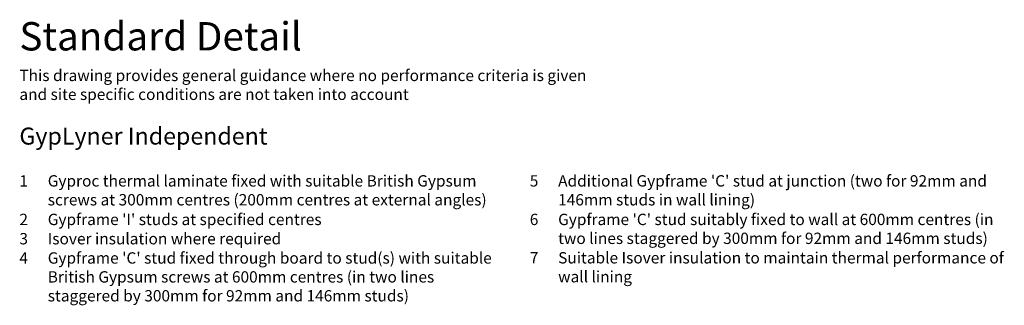
# Model space of a CAD drawing. Extents: x 100 to 968, y 112 to 1412.
# Drawn here: x 100 to 968, y 1160 to 1412 of the extents above; entities that cross this region are included whole.
import ezdxf

# ---------------------------------------------------------------- set-up
doc = ezdxf.new("R2010")
doc.units = 0
doc.header["$LTSCALE"] = 5
doc.header["$MEASUREMENT"] = 0
doc.layers.get('0').update_dxf_attribs({"linetype": 'CONTINUOUS'})
doc.layers.add('British_Gypsum_Text', color=21, linetype='CONTINUOUS')
doc.styles.add('T1_Arial', font='arial.ttf')
doc.styles.add('T2_Arial_Bold', font='arialbd.ttf')

# ---------------------------------------------------------------- blocks, each defined once
blk = doc.blocks.new('*U13')
at = {"layer": 'British_Gypsum_Text', "color": 152, "true_color": 0x005eb8, "insert": (0, 0), "char_height": 5, "width": 100, "attachment_point": 1, "style": 'T2_Arial_Bold'}
blk.add_mtext('Standard Detail', dxfattribs=at)
at = {"layer": 'British_Gypsum_Text', "color": 251, "true_color": 0x646567, "insert": (0, -8.4), "char_height": 2, "width": 100, "attachment_point": 1, "style": 'T1_Arial'}
blk.add_mtext('This drawing provides general guidance where no performance criteria is given and site specific conditions are not taken into account', dxfattribs=at)

msp = doc.modelspace()

# ---------------------------------------------------------------- block references
at = {"xscale": 5, "yscale": 5, "zscale": 5}
msp.add_blockref('*U13', (100, 1410), dxfattribs=at)

# ---------------------------------------------------------------- texts
at = {"layer": 'British_Gypsum_Text', "attachment_point": 1}
for s, insert, char_height, width, style in [('GypLyner Independent', (100, 1317), 15, 850, 'T2_Arial_Bold'), ("Additional Gypframe 'C' stud at junction (two for 92mm and 146mm studs in wall lining)", (575, 1275), 10, 400, 'T1_Arial'), ('1', (100, 1275), 10, 25, 'T1_Arial'), ('Gyproc thermal laminate fixed with suitable British Gypsum screws at 300mm centres (200mm centres at external angles)', (125, 1275), 10, 400, 'T1_Arial'), ('5', (550, 1275), 10, 25, 'T1_Arial'), ("Gypframe 'I' studs at specified centres", (125, 1241), 10, 400, 'T1_Arial'), ("Gypframe 'C' stud suitably fixed to wall at 600mm centres (in two lines staggered by 300mm for 92mm and 146mm studs)", (575, 1241), 10, 400, 'T1_Arial'), ('2', (100, 1241), 10, 25, 'T1_Arial'), ('6', (550, 1241), 10, 25, 'T1_Arial'), ('3', (100, 1224), 10, 25, 'T1_Arial'), ('Isover insulation where required', (125, 1224), 10, 400, 'T1_Arial'), ('4', (100, 1207), 10, 25, 'T1_Arial'), ("Gypframe 'C' stud fixed through board to stud(s) with suitable British Gypsum screws at 600mm centres (in two lines staggered by 300mm for 92mm and 146mm studs)", (125, 1207), 10, 400, 'T1_Arial'), ('7', (550, 1207.16), 10, 25, 'T1_Arial'), ('Suitable Isover insulation to maintain thermal performance of wall lining', (575, 1207.16), 10, 400, 'T1_Arial')]:
    msp.add_mtext(s, dxfattribs=dict(at, insert=insert, char_height=char_height, width=width, style=style))

doc.saveas('drawing.dxf')
